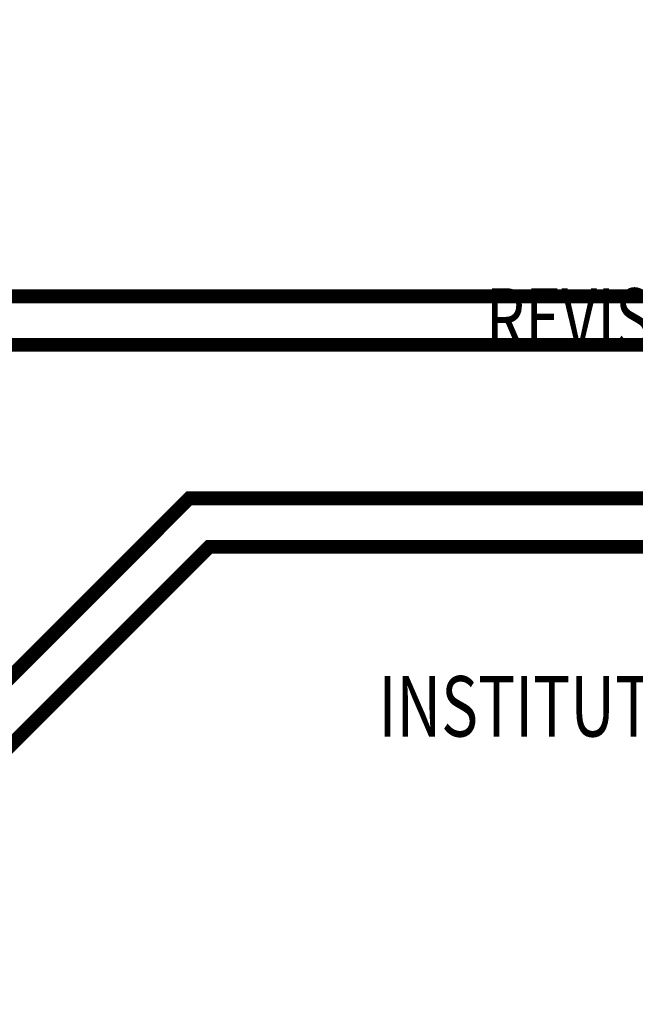
# Model space of a CAD drawing. Extents: x -152 to 385, y -151 to 694.
# Drawn here: x 19 to 28, y -58 to -44 of the extents above; entities that cross this region are included whole.
import ezdxf
from ezdxf.enums import TextEntityAlignment as Align

# ---------------------------------------------------------------- set-up
doc = ezdxf.new("R2010")
doc.units = 0
for name, pattern in [('SIG_3', [2, 1, 1]), ('SIG_4', [2, 1, 1]), ('SIG_7', [2, 1, 1]), ('SIG_8', [2, 1, 1])]:
    doc.linetypes.add(name, pattern=pattern)
doc.layers.get('0').update_dxf_attribs({"color": 254, "linetype": 'CONTINUOUS'})
for name, color, linetype in [('TEXT_26', 254, 'CONTINUOUS'), ('TRACE_03', 186, 'CONTINUOUS'), ('TRACE_06', 43, 'CONTINUOUS')]:
    doc.layers.add(name, color=color, linetype=linetype)
doc.styles.add('W0$254', font='simplex', dxfattribs={"width": 0.75})

# ---------------------------------------------------------------- blocks, each defined once
blk = doc.blocks.new('TRACE_3064')
at = {"layer": 'TRACE_03', "linetype": 'SIG_3', "const_width": 0.203}
blk.add_lwpolyline([(-1.664, -47.831), (29.464, -47.831), (41.4, -35.894), (41.4, -31.905), (36.795, -27.3), (36.795, -21.505), (37.8, -20.5), (37.8, -16.9)], dxfattribs=at)
blk = doc.blocks.new('TRACE_2710')
at = {"layer": 'TRACE_03', "linetype": 'SIG_4', "const_width": 0.203}
blk.add_lwpolyline([(-1.664, -48.542), (29.758, -48.542), (43, -35.3), (50.5, -35.3), (54.1, -31.7), (54.1, -20.6)], dxfattribs=at)
blk = doc.blocks.new('SMOOTH_0$2032')
at = {"const_width": 0.1016}
blk.add_lwpolyline([(-0.0508, 0, 1), (0.0508, 0, 1)], format="xyb", close=True, dxfattribs=at)
blk = doc.blocks.new('TRACE_3227')
at = {"layer": 'TRACE_06', "linetype": 'SIG_7', "const_width": 0.203}
blk.add_lwpolyline([(-38.308, -51.711), (-21.892, -51.711), (-17.192, -56.411), (-11.308, -56.411), (-5.297, -50.4), (4.197, -50.4), (10.908, -57.111), (15.992, -57.111), (21.592, -51.511), (31.208, -51.511)], dxfattribs=at)
at = {"layer": 'TRACE_06'}
blk.add_blockref('SMOOTH_0$2032', (21.592, -51.511), dxfattribs=at)

msp = doc.modelspace()

# ---------------------------------------------------------------- linework, layer by layer
at = {"layer": 'TRACE_06', "linetype": 'SIG_8', "const_width": 0.203}
msp.add_lwpolyline([(-50.315, -65.27), (-50.315, -62.712), (-38.603, -51), (-21.597, -51), (-16.897, -55.7), (-11.603, -55.7), (-5.592, -49.689), (4.492, -49.689), (11.203, -56.4), (15.697, -56.4), (21.297, -50.8), (31.503, -50.8), (37.503, -56.8), (42.497, -56.8), (50.253, -49.044), (55.7, -49.044), (59.556, -52.9), (65.5, -52.9), (70.344, -48.056)], dxfattribs=at)

# ---------------------------------------------------------------- block references
for name in ['TRACE_3064', 'TRACE_3227', 'TRACE_2710']:
    msp.add_blockref(name, (0, 0))
at = {"layer": 'TRACE_06'}
msp.add_blockref('SMOOTH_0$2032', (21.297, -50.8), dxfattribs=at)

# ---------------------------------------------------------------- texts
at = {"layer": 'TEXT_26', "style": 'W0$254', "width": 0.75}
for s, p in [('REVISION', (29.7, -48.6)), ('INSTITUTION', (29.7, -54.3))]:
    msp.add_text(s, height=0.889, dxfattribs=at).set_placement(p, align=Align.RIGHT)

doc.saveas('drawing.dxf')
